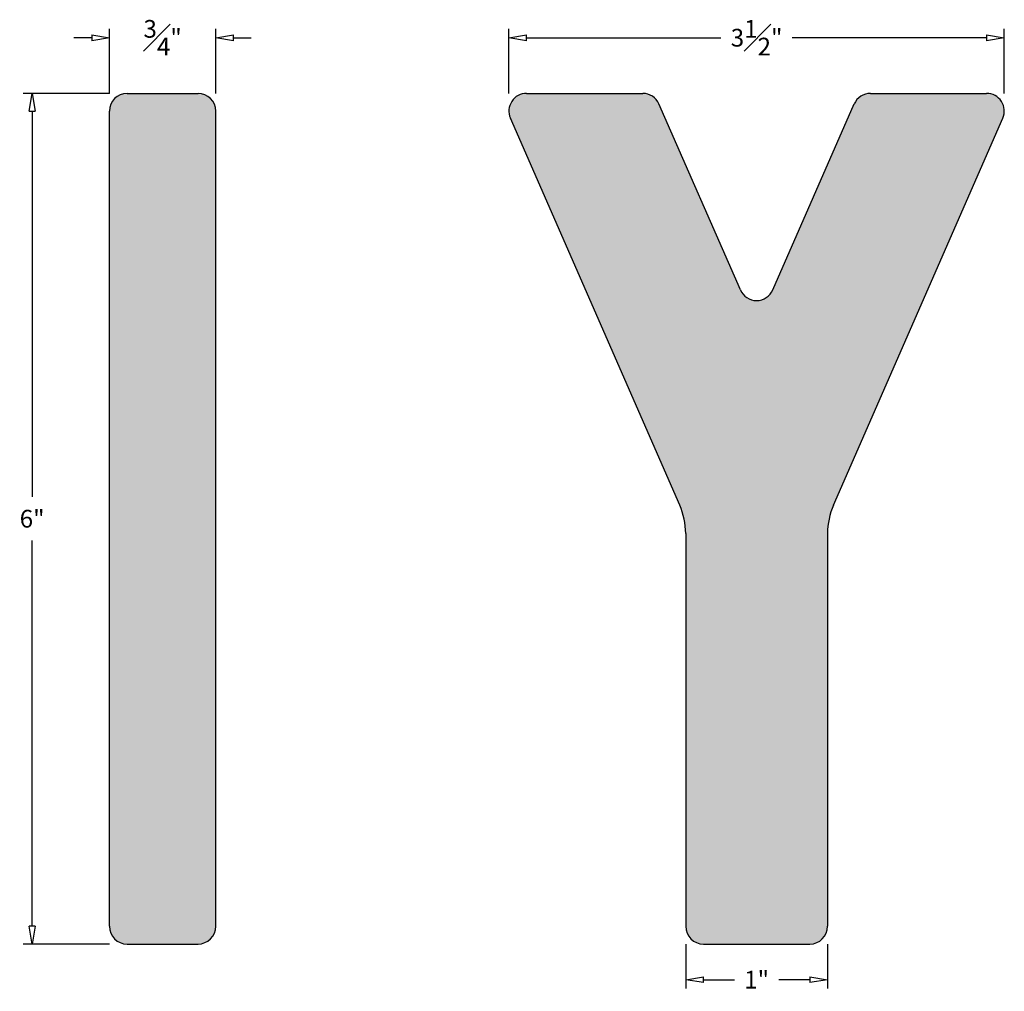
# Model space of a CAD drawing. Units: inches. Extents: x -3.38 to 3.56, y -0.33 to 6.52.
import ezdxf

# ---------------------------------------------------------------- set-up
doc = ezdxf.new("R2010")
doc.units = ezdxf.units.IN
doc.header["$MEASUREMENT"] = 0
doc.layers.add('_Main Draw', color=7, linetype='Continuous')
doc.layers.add('Dims-CallOuts', color=7, linetype='Continuous')
doc.layers.add('Thick Drawing', color=253, linetype='Continuous', lineweight=60)
doc.styles.get("Standard").update_dxf_attribs({"font": 'ARIAL.TTF', "height": 0.125})
doc.dimstyles.new('Bruce1', dxfattribs={"dimtxt": 0.125, "dimasz": 0.125, "dimexe": 0.0625, "dimexo": 0.125, "dimgap": 0.09, "dimtad": 0, "dimtih": 1, "dimtoh": 1, "dimdec": 4, "dimzin": 0, "dimdsep": 46, "dimlunit": 4, "dimtxsty": 'Standard', "dimblk": 'CLOSEDBLANK', "dimcen": 0.09, "dimadec": 0, "dimazin": 0, "dimtfac": 1, "dimtdec": 4, "dimtofl": 0, "dimtmove": 0, "dimatfit": 3, "dimldrblk": 'CLOSEDBLANK', "dimfxl": 0, "dimfrac": 1, "dimtolj": 1, "dimtzin": 0, "dimarcsym": 0})

# ---------------------------------------------------------------- blocks, each defined once
blk = doc.blocks.new('_ClosedBlank')
at = {"color": 0, "linetype": 'ByBlock', "lineweight": -2}
for p, q in [((-1, 0.167), (0, 0)), ((-1, 0.167), (-1, -0.167)), ((0, 0), (-1, -0.167))]:
    blk.add_line(p, q, dxfattribs=at)
blk = doc.blocks.new('*D4')
at = {"layer": 'Defpoints', "color": 0}
for p in [(-2, 6.3926), (-2.75, 5.875), (-2, 5.875)]:
    blk.add_point(p, dxfattribs=at)
at = {"layer": 'Dims-CallOuts', "color": 0, "lineweight": -2}
for p, q in [((-2.875, 6.3926), (-3, 6.3926)), ((-2.75, 6), (-2.75, 6.4551)), ((-2, 6), (-2, 6.4551)), ((-1.875, 6.3926), (-1.75, 6.3926))]:
    blk.add_line(p, q, dxfattribs=at)
at = {"layer": 'Dims-CallOuts', "color": 0, "lineweight": -2, "xscale": 0.125, "yscale": 0.125, "zscale": 0.125}
blk.add_blockref('_ClosedBlank', (-2.75, 6.3926), dxfattribs=at)
at = {"layer": 'Dims-CallOuts', "color": 0, "lineweight": -2, "xscale": 0.125, "yscale": 0.125, "zscale": 0.125, "rotation": 180}
blk.add_blockref('_ClosedBlank', (-2, 6.3926), dxfattribs=at)
at = {"layer": 'Dims-CallOuts', "color": 0, "insert": (-2.375, 6.3926), "char_height": 0.125, "attachment_point": 5}
blk.add_mtext('\\A1;{\\H1.000000x;\\S3#4;}"', dxfattribs=at)
blk = doc.blocks.new('*D5')
at = {"layer": 'Defpoints', "color": 0}
for p in [(-2.625, 6), (-3.2949, 0), (-2.625, 0)]:
    blk.add_point(p, dxfattribs=at)
at = {"layer": 'Dims-CallOuts', "color": 0, "lineweight": -2}
for p, q in [((-2.75, 6), (-3.3574, 6)), ((-3.2949, 5.875), (-3.2949, 3.1538)), ((-3.2949, 0.125), (-3.2949, 2.8462)), ((-2.75, 0), (-3.3574, 0))]:
    blk.add_line(p, q, dxfattribs=at)
at = {"layer": 'Dims-CallOuts', "color": 0, "lineweight": -2, "xscale": 0.125, "yscale": 0.125, "zscale": 0.125}
for p, rotation in [((-3.2949, 6), 90), ((-3.2949, 0), 270)]:
    blk.add_blockref('_ClosedBlank', p, dxfattribs=dict(at, rotation=rotation))
at = {"layer": 'Dims-CallOuts', "color": 0, "insert": (-3.2949, 3), "char_height": 0.125, "attachment_point": 5}
blk.add_mtext('\\A1;6"', dxfattribs=at)
blk = doc.blocks.new('*D6')
at = {"layer": 'Defpoints', "color": 0}
for p in [(3.5589, 6.3926), (0.0661, 5.875), (3.5589, 5.875)]:
    blk.add_point(p, dxfattribs=at)
at = {"layer": 'Dims-CallOuts', "color": 0, "lineweight": -2}
for p, q in [((0.0661, 6), (0.0661, 6.4551)), ((0.1911, 6.3926), (1.5613, 6.3926)), ((3.4339, 6.3926), (2.0637, 6.3926)), ((3.5589, 6), (3.5589, 6.4551))]:
    blk.add_line(p, q, dxfattribs=at)
at = {"layer": 'Dims-CallOuts', "color": 0, "lineweight": -2, "xscale": 0.125, "yscale": 0.125, "zscale": 0.125, "rotation": 180}
blk.add_blockref('_ClosedBlank', (0.0661, 6.3926), dxfattribs=at)
at = {"layer": 'Dims-CallOuts', "color": 0, "lineweight": -2, "xscale": 0.125, "yscale": 0.125, "zscale": 0.125}
blk.add_blockref('_ClosedBlank', (3.5589, 6.3926), dxfattribs=at)
at = {"layer": 'Dims-CallOuts', "color": 0, "insert": (1.8125, 6.3926), "char_height": 0.125, "attachment_point": 5}
blk.add_mtext('\\A1;3{\\H1.000000x;\\S1#2;}"', dxfattribs=at)
blk = doc.blocks.new('*D7')
at = {"layer": 'Defpoints', "color": 0}
for p in [(1.3125, 0.125), (2.3125, 0.125), (2.3125, -0.2514)]:
    blk.add_point(p, dxfattribs=at)
at = {"layer": 'Dims-CallOuts', "color": 0, "lineweight": -2}
for p, q in [((1.3125, 0), (1.3125, -0.3139)), ((2.3125, 0), (2.3125, -0.3139)), ((1.4375, -0.2514), (1.6565, -0.2514)), ((2.1875, -0.2514), (1.9685, -0.2514))]:
    blk.add_line(p, q, dxfattribs=at)
at = {"layer": 'Dims-CallOuts', "color": 0, "lineweight": -2, "xscale": 0.125, "yscale": 0.125, "zscale": 0.125, "rotation": 180}
blk.add_blockref('_ClosedBlank', (1.3125, -0.2514), dxfattribs=at)
at = {"layer": 'Dims-CallOuts', "color": 0, "lineweight": -2, "xscale": 0.125, "yscale": 0.125, "zscale": 0.125}
blk.add_blockref('_ClosedBlank', (2.3125, -0.2514), dxfattribs=at)
at = {"layer": 'Dims-CallOuts', "color": 0, "insert": (1.8125, -0.2514), "char_height": 0.125, "attachment_point": 5}
blk.add_mtext('\\A1;1"', dxfattribs=at)

msp = doc.modelspace()

# ---------------------------------------------------------------- hatches: boundary and pattern name
at = {"layer": 'Thick Drawing'}
for points in [[(-2, 5.875, 0.4142136), (-2.125, 6), (-2.625, 6, 0.4142136), (-2.75, 5.875), (-2.75, 0.125, 0.4142136), (-2.625, 0), (-2.125, 0, 0.4142136), (-2, 0.125)], [(3.54839, 5.8249, 0.5408637), (3.43387, 6), (2.61524, 6, 0.2979734), (2.50072, 5.9251), (1.92702, 4.61379, -0.6540156), (1.69798, 4.61379), (1.12428, 5.9251, 0.2979734), (1.00976, 6), (0.19113, 6, 0.5408637), (0.07661, 5.8249), (1.27058, 3.09582, -0.1034695), (1.3125, 2.89541), (1.3125, 0.125, 0.4142136), (1.4375, 0), (2.1875, 0, 0.4142136), (2.3125, 0.125), (2.3125, 2.89541, -0.1034695), (2.35442, 3.09582)]]:
    msp.add_hatch(color=256, dxfattribs=at).paths.add_polyline_path(points)

# ---------------------------------------------------------------- linework, layer by layer
at = {"layer": '_Main Draw'}
for p, q in [((-2.625, 6), (-2.125, 6)), ((0.19113, 6), (1.00976, 6)), ((2.61524, 6), (3.43387, 6)), ((1.69798, 4.61379), (1.12428, 5.9251)), ((1.92702, 4.61379), (2.50072, 5.9251)), ((-2.75, 0.125), (-2.75, 5.875)), ((-2, 0.125), (-2, 5.875)), ((1.27058, 3.09582), (0.07661, 5.8249)), ((2.35442, 3.09582), (3.54839, 5.8249)), ((1.3125, 2.89541), (1.3125, 0.125)), ((2.3125, 2.89541), (2.3125, 0.125)), ((-2.625, 0), (-2.125, 0)), ((1.4375, 0), (2.1875, 0))]:
    msp.add_line(p, q, dxfattribs=at)
for centre, radius, start, end in [((-2.625, 5.875), 0.125, 90, 180), ((-2.125, 5.875), 0.125, 0, 90), ((0.19113, 5.875), 0.125, 90, 203.629378), ((1.00976, 5.875), 0.125, 23.629378, 90), ((2.61524, 5.875), 0.125, 90, 156.370622), ((3.43387, 5.875), 0.125, 336.370622, 90), ((1.8125, 4.6639), 0.125, 203.629378, 336.370622), ((0.8125, 2.89541), 0.5, 0, 23.629378), ((2.8125, 2.89541), 0.5, 156.370622, 180), ((-2.625, 0.125), 0.125, 180, 270), ((-2.125, 0.125), 0.125, 270, 0), ((1.4375, 0.125), 0.125, 180, 270), ((2.1875, 0.125), 0.125, 270, 0)]:
    msp.add_arc(centre, radius, start, end, dxfattribs=at)

# ---------------------------------------------------------------- dimensions: what is measured, and where the dimension line sits
at = {"layer": 'Dims-CallOuts'}
for base, p1, p2, picture, middle in [((-2, 6.39258), (-2.75, 5.875), (-2, 5.875), '*D4', (-2.375, 6.39258)), ((3.55887, 6.39258), (0.06613, 5.875), (3.55887, 5.875), '*D6', (1.8125, 6.39258)), ((2.3125, -0.25138), (1.3125, 0.125), (2.3125, 0.125), '*D7', (1.8125, -0.25138))]:
    dim = msp.add_linear_dim(base=base, p1=p1, p2=p2, dimstyle='Bruce1', dxfattribs=at)
    dim.commit()
    dim.dimension.update_dxf_attribs({"geometry": picture, "text_midpoint": middle})
dim = msp.add_linear_dim(base=(-3.29493, 0), p1=(-2.625, 6), p2=(-2.625, 0), angle=90, dimstyle='Bruce1', dxfattribs=at)
dim.commit()
dim.dimension.update_dxf_attribs({"geometry": '*D5', "text_midpoint": (-3.29493, 3)})

doc.saveas('drawing.dxf')
